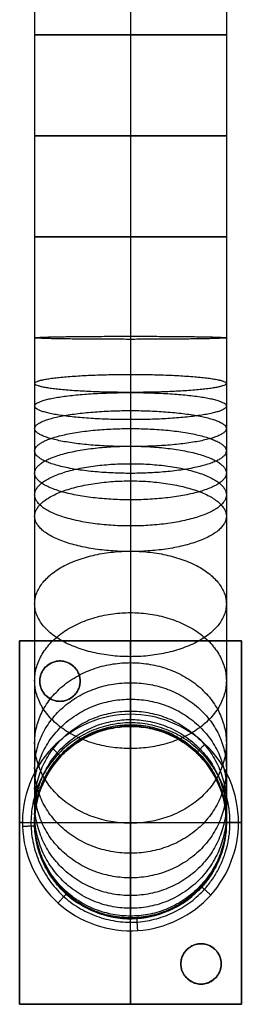
# Model space of a CAD drawing. Units: inches. Extents: x -1.4 to 1.4, y -7.2 to 18.2.
# Drawn here: x -1.4 to 1.4, y -7.2 to 4.9 of the extents above; entities that cross this region are included whole.
import ezdxf

# ---------------------------------------------------------------- set-up
doc = ezdxf.new("R2010")
doc.units = ezdxf.units.IN
doc.header["$LTSCALE"] = 0.03937
doc.header["$MEASUREMENT"] = 0
doc.layers.add('Layer 03', color=5, linetype='Continuous')

msp = doc.modelspace()

# ---------------------------------------------------------------- linework, layer by layer
at = {"layer": 'Layer 03'}
for p, q in [((-1.375, -2.75), (-1.375, -7.25)), ((-1.375, -2.75, 0.25), (-1.375, -7.25, 0.25)), ((-1.375, -2.75), (-1.375, -2.75, 0.25)), ((0, -2.75), (0, -2.75, 0.25)), ((1.375, -7.25), (1.375, -2.75)), ((1.375, -7.25, 0.25), (1.375, -2.75, 0.25)), ((1.375, -2.75), (1.375, -2.75, 0.25)), ((-0.875, -3), (-0.875, -3, 0.25)), ((-1.125, -3.25), (-1.125, -3.25, 0.25)), ((-0.625, -3.25), (-0.625, -3.25, 0.25)), ((-0.875, -3.5), (-0.875, -3.5, 0.25)), ((0.875, -6.5), (0.875, -6.5, 0.25)), ((0.625, -6.75), (0.625, -6.75, 0.25)), ((1.125, -6.75), (1.125, -6.75, 0.25)), ((0.875, -7), (0.875, -7, 0.25)), ((-1.375, -7.25), (-1.375, -7.25, 0.25)), ((0, -7.25), (0, -7.25, 0.25)), ((1.375, -7.25), (1.375, -7.25, 0.25))]:
    msp.add_line(p, q, dxfattribs=at)
for points in [[(1.375, -2.75), (-1.375, -2.75)], [(1.375, -2.75), (-1.375, -2.75)], [(-1.375, -2.75), (1.375, -2.75)], [(-1.375, -7.25), (1.375, -7.25)], [(-1.375, -7.25), (1.375, -7.25)], [(1.375, -7.25), (-1.375, -7.25)]]:
    msp.add_lwpolyline(points, dxfattribs=at)
for centre in [(-0.875, -3.25, 0.125), (0.875, -6.75, 0.125)]:
    msp.add_circle(centre, 0.25, dxfattribs=at)
at = {"layer": 'Layer 03', "extrusion": (-1, -5.28534e-16, 3.96486e-16)}
msp.add_open_spline([(0, 8.533, 0.4), (0, 8.533, 1.849), (0, 8.532, 4.056), (0, 8.535, 6.985), (0, 8.528, 8.738), (0, 8.546, 9.731), (0, 8.619, 10.188), (0, 8.733, 10.65), (0, 8.893, 11.094), (0, 9.094, 11.522), (0, 9.34, 11.929), (0, 9.612, 12.304), (0, 10.283, 13), (0, 11.49, 14.198), (0, 13.01, 15.721), (0, 14.291, 17), (0, 15.321, 18.032), (0, 15.913, 18.618), (0, 16.448, 19.173), (0, 16.779, 19.59), (0, 17.078, 20.026), (0, 17.434, 20.636), (0, 17.792, 21.444), (0, 18.076, 22.468), (0, 18.205, 23.521), (0, 18.171, 24.936), (0, 17.738, 26.666), (0, 16.638, 28.502), (0, 15.316, 29.699), (0, 14.085, 30.397), (0, 13.094, 30.779), (0, 12.232, 30.972), (0, 11.526, 31.053), (0, 10.701, 31.067), (0, 9.76, 31.062), (0, 8.08, 31.064), (0, 6.418, 31.064), (0, 4.749, 31.064), (0, 3.503, 31.064), (0, 2.237, 31.062), (0, 1.264, 31.069), (0, 0.437, 31.051), (0, -0.013, 30.995), (0, -0.347, 30.94), (0, -0.679, 30.868), (0, -1.006, 30.781), (0, -1.329, 30.679), (0, -2.001, 30.432), (0, -2.974, 29.926), (0, -4.119, 28.994), (0, -4.896, 28.04), (0, -5.391, 27.195), (0, -5.688, 26.544), (0, -5.915, 25.882), (0, -6.071, 25.229), (0, -6.174, 24.536), (0, -6.197, 22.049), (0, -6.187, 17.988), (0, -6.191, 10.137), (0, -6.19, 4.289), (0, -6.19, 0.4)], degree=3, knots=[0.150142, 0.150142, 0.150142, 0.150142, 4.5, 6.75, 9, 9.589048, 10.178095, 10.767143, 11.356191, 11.945238, 12.534286, 13.123334, 13.712382, 15.883106, 18.053831, 20.224555, 21.309918, 22.39528, 22.837065, 23.27885, 23.720635, 24.16242, 25.04599, 25.929559, 26.813129, 27.696699, 29.463839, 31.230978, 32.998118, 33.881688, 34.765257, 35.648827, 36.090612, 36.532397, 37.782397, 39.032397, 41.532397, 42.782397, 44.032397, 45.282397, 46.532397, 47.097832, 47.38055, 47.663268, 47.945985, 48.228703, 48.51142, 48.794138, 50.019447, 51.244756, 52.470065, 53.08272, 53.695374, 54.26081, 54.826245, 55.39168, 55.957115, 61.863365, 67.769615, 79.432192, 79.432192, 79.432192, 79.432192], dxfattribs=at)
at = {"layer": 'Layer 03'}
for points, knots in [([(-1.188, 7.346, 0.4), (-1.188, 7.346, 1.85), (-1.188, 7.345, 4.05), (-1.188, 7.348, 7), (-1.188, 7.34, 8.696), (-1.188, 7.361, 9.839), (-1.188, 7.452, 10.422), (-1.188, 7.594, 10.995), (-1.188, 7.793, 11.55), (-1.188, 8.045, 12.083), (-1.188, 8.349, 12.588), (-1.188, 8.697, 13.065), (-1.188, 9.472, 13.87), (-1.188, 10.639, 15.026), (-1.188, 12.172, 16.563), (-1.188, 13.452, 17.841), (-1.188, 14.474, 18.866), (-1.188, 15.093, 19.478), (-1.188, 15.549, 19.951), (-1.188, 15.823, 20.298), (-1.188, 16.074, 20.662), (-1.188, 16.371, 21.172), (-1.188, 16.67, 21.846), (-1.188, 16.906, 22.7), (-1.188, 17.014, 23.58), (-1.188, 16.986, 24.761), (-1.188, 16.624, 26.204), (-1.188, 15.706, 27.737), (-1.188, 14.603, 28.736), (-1.188, 13.575, 29.319), (-1.189, 12.748, 29.638), (-1.189, 12.028, 29.799), (-1.189, 11.442, 29.866), (-1.189, 10.731, 29.878), (-1.189, 9.75, 29.874), (-1.189, 8.083, 29.875), (-1.189, 6.417, 29.875), (-1.189, 4.75, 29.875), (-1.189, 3.5, 29.875), (-1.189, 2.25, 29.873), (-1.189, 1.228, 29.879), (-1.189, 0.529, 29.864), (-1.189, 0.154, 29.817), (-1.189, -0.125, 29.771), (-1.189, -0.401, 29.711), (-1.189, -0.674, 29.639), (-1.189, -0.944, 29.554), (-1.189, -1.504, 29.347), (-1.189, -2.317, 28.925), (-1.189, -3.272, 28.147), (-1.189, -3.92, 27.351), (-1.189, -4.334, 26.645), (-1.189, -4.582, 26.102), (-1.189, -4.771, 25.551), (-1.189, -4.901, 25.001), (-1.189, -4.987, 24.44), (-1.19, -5.006, 22.095), (-1.19, -4.997, 17.969), (-1.19, -5.001, 10.144), (-1.19, -5, 4.287), (-1.19, -5, 0.4)], [0.149997, 0.149997, 0.149997, 0.149997, 4.5, 6.75, 9, 9.589048, 10.178095, 10.767143, 11.356191, 11.945238, 12.534286, 13.123334, 13.712382, 15.883106, 18.053831, 20.224555, 21.309918, 22.39528, 22.837065, 23.27885, 23.720635, 24.16242, 25.04599, 25.929559, 26.813129, 27.696699, 29.463839, 31.230978, 32.998118, 33.881688, 34.765257, 35.648827, 36.090612, 36.532397, 37.782397, 39.032397, 41.532397, 42.782397, 44.032397, 45.282397, 46.532397, 47.097832, 47.38055, 47.663268, 47.945985, 48.228703, 48.51142, 48.794138, 50.019447, 51.244756, 52.470065, 53.08272, 53.695374, 54.26081, 54.826245, 55.39168, 55.957115, 61.863365, 67.769615, 79.432115, 79.432115, 79.432115, 79.432115]), ([(1.188, 7.346, 0.4), (1.188, 7.346, 1.85), (1.188, 7.345, 4.05), (1.188, 7.348, 7), (1.188, 7.34, 8.696), (1.188, 7.361, 9.839), (1.188, 7.452, 10.422), (1.188, 7.594, 10.995), (1.188, 7.793, 11.55), (1.188, 8.045, 12.083), (1.188, 8.349, 12.588), (1.188, 8.697, 13.065), (1.188, 9.472, 13.87), (1.188, 10.639, 15.026), (1.188, 12.172, 16.563), (1.188, 13.452, 17.841), (1.188, 14.474, 18.866), (1.188, 15.093, 19.478), (1.188, 15.549, 19.951), (1.188, 15.823, 20.298), (1.188, 16.074, 20.662), (1.188, 16.371, 21.172), (1.188, 16.67, 21.846), (1.188, 16.906, 22.7), (1.188, 17.014, 23.58), (1.188, 16.986, 24.761), (1.188, 16.624, 26.204), (1.188, 15.706, 27.737), (1.188, 14.603, 28.736), (1.188, 13.575, 29.319), (1.189, 12.748, 29.638), (1.189, 12.028, 29.799), (1.189, 11.442, 29.866), (1.189, 10.731, 29.878), (1.189, 9.75, 29.874), (1.189, 8.083, 29.875), (1.189, 6.417, 29.875), (1.189, 4.75, 29.875), (1.189, 3.5, 29.875), (1.189, 2.25, 29.873), (1.189, 1.228, 29.879), (1.189, 0.529, 29.864), (1.189, 0.154, 29.817), (1.189, -0.125, 29.771), (1.189, -0.401, 29.711), (1.189, -0.674, 29.639), (1.189, -0.944, 29.554), (1.189, -1.504, 29.347), (1.189, -2.317, 28.925), (1.189, -3.272, 28.147), (1.189, -3.92, 27.351), (1.189, -4.334, 26.645), (1.189, -4.582, 26.102), (1.189, -4.771, 25.551), (1.189, -4.901, 25.001), (1.189, -4.987, 24.44), (1.19, -5.006, 22.095), (1.19, -4.997, 17.969), (1.19, -5.001, 10.144), (1.19, -5, 4.287), (1.19, -5, 0.4)], [0.149998, 0.149998, 0.149998, 0.149998, 4.5, 6.75, 9, 9.589048, 10.178095, 10.767143, 11.356191, 11.945238, 12.534286, 13.123334, 13.712382, 15.883106, 18.053831, 20.224555, 21.309918, 22.39528, 22.837065, 23.27885, 23.720635, 24.16242, 25.04599, 25.929559, 26.813129, 27.696699, 29.463839, 31.230978, 32.998118, 33.881688, 34.765257, 35.648827, 36.090612, 36.532397, 37.782397, 39.032397, 41.532397, 42.782397, 44.032397, 45.282397, 46.532397, 47.097832, 47.38055, 47.663268, 47.945985, 48.228703, 48.51142, 48.794138, 50.019447, 51.244756, 52.470065, 53.08272, 53.695374, 54.26081, 54.826245, 55.39168, 55.957115, 61.863365, 67.769615, 79.432115, 79.432115, 79.432115, 79.432115]), ([(1.34, -5, 0.25), (1.341, -5.327, 0.25), (1.083, -5.998, 0.25), (0.086, -6.484, 0.25), (-1, -6.108, 0.25), (-1.49, -5.055, 0.25), (-1.077, -3.966, 0.25), (-0.023, -3.514, 0.25), (1.039, -3.94, 0.25), (1.342, -4.637, 0.25), (1.34, -5, 0.25)], [-0.00001, -0.00001, -0.00001, -0.00001, 0.983041, 2.014772, 3.087824, 4.164567, 5.227297, 6.314382, 7.332107, 8.41918, 8.41918, 8.41918, 8.41918]), ([(1.19, -5, 0.4), (1.191, -5.291, 0.4), (0.962, -5.886, 0.4), (0.077, -6.318, 0.4), (-0.889, -5.984, 0.4), (-1.323, -5.049, 0.4), (-0.956, -4.082, 0.4), (-0.021, -3.68, 0.4), (0.923, -4.058, 0.4), (1.192, -4.678, 0.4), (1.19, -5, 0.4)], [-0.00001, -0.00001, -0.00001, -0.00001, 0.983041, 2.014772, 3.087824, 4.164567, 5.227297, 6.314382, 7.332107, 8.41918, 8.41918, 8.41918, 8.41918])]:
    msp.add_open_spline(points, degree=3, knots=knots, dxfattribs=at)
at = {"layer": 'Layer 03', "extrusion": (-1, -5.23021e-16, 2.01042e-16)}
msp.add_open_spline([(0, 6.158, 0.4), (0, 6.158, 1.851), (0, 6.157, 4.044), (0, 6.161, 7.015), (0, 6.151, 8.654), (0, 6.177, 9.947), (0, 6.286, 10.657), (0, 6.456, 11.339), (0, 6.694, 12.005), (0, 6.997, 12.644), (0, 7.359, 13.247), (0, 7.783, 13.826), (0, 8.66, 14.74), (0, 9.789, 15.854), (0, 11.335, 17.406), (0, 12.614, 18.683), (0, 13.628, 19.699), (0, 14.273, 20.339), (0, 14.65, 20.73), (0, 14.868, 21.006), (0, 15.069, 21.298), (0, 15.307, 21.707), (0, 15.547, 22.248), (0, 15.737, 22.933), (0, 15.823, 23.638), (0, 15.8, 24.585), (0, 15.51, 25.743), (0, 14.774, 26.972), (0, 13.889, 27.774), (0, 13.064, 28.24), (0, 12.402, 28.496), (0, 11.823, 28.625), (0, 11.358, 28.679), (0, 10.76, 28.689), (0, 9.74, 28.685), (0, 8.087, 28.687), (0, 6.415, 28.686), (0, 4.751, 28.686), (0, 3.497, 28.686), (0, 2.263, 28.685), (0, 1.192, 28.689), (0, 0.621, 28.677), (0, 0.322, 28.639), (0, 0.098, 28.603), (0, -0.123, 28.555), (0, -0.343, 28.497), (0, -0.559, 28.428), (0, -1.008, 28.263), (0, -1.66, 27.924), (0, -2.425, 27.3), (0, -2.945, 26.662), (0, -3.277, 26.096), (0, -3.475, 25.66), (0, -3.627, 25.22), (0, -3.731, 24.773), (0, -3.8, 24.345), (0, -3.816, 22.141), (0, -3.808, 17.95), (0, -3.811, 10.151), (0, -3.81, 4.286), (0, -3.81, 0.4)], degree=3, knots=[0.149849, 0.149849, 0.149849, 0.149849, 4.5, 6.75, 9, 9.589048, 10.178095, 10.767143, 11.356191, 11.945238, 12.534286, 13.123334, 13.712382, 15.883106, 18.053831, 20.224555, 21.309918, 22.39528, 22.837065, 23.27885, 23.720635, 24.16242, 25.04599, 25.929559, 26.813129, 27.696699, 29.463839, 31.230978, 32.998118, 33.881688, 34.765257, 35.648827, 36.090612, 36.532397, 37.782397, 39.032397, 41.532397, 42.782397, 44.032397, 45.282397, 46.532397, 47.097832, 47.38055, 47.663268, 47.945985, 48.228703, 48.51142, 48.794138, 50.019447, 51.244756, 52.470065, 53.08272, 53.695374, 54.26081, 54.826245, 55.39168, 55.957115, 61.863365, 67.769615, 79.43204, 79.43204, 79.43204, 79.43204], dxfattribs=at)
at = {"layer": 'Layer 03', "extrusion": (0, -1, 1.04589e-14)}
msp.add_rational_spline([(1.189, 4.75, 29.875), (1.189, 4.75, 28.686), (0, 4.75, 28.686), (-1.189, 4.75, 28.686), (-1.189, 4.75, 29.875), (-1.189, 4.75, 31.064), (0, 4.75, 31.064), (1.189, 4.75, 31.064), (1.189, 4.75, 29.875)], [1, 0.707106781187, 1, 0.707106781187, 1, 0.707106781187, 1, 0.707106781187, 1], degree=2, knots=[-7.476991, -7.476991, -7.476991, -5.607743, -5.607743, -3.738495, -3.738495, -1.869248, -1.869248, 0, 0, 0], dxfattribs=at)
at = {"layer": 'Layer 03', "extrusion": (0, 1, -7.47028e-16)}
msp.add_rational_spline([(1.189, 3.5, 29.875), (1.189, 3.5, 28.686), (0, 3.5, 28.686), (-1.189, 3.5, 28.686), (-1.189, 3.5, 29.875), (-1.189, 3.5, 31.064), (0, 3.5, 31.064), (1.189, 3.5, 31.064), (1.189, 3.5, 29.875)], [1, 0.707106781187, 1, 0.707106781187, 1, 0.707106781187, 1, 0.707106781187, 1], degree=2, knots=[-7.476991, -7.476991, -7.476991, -5.607743, -5.607743, -3.738495, -3.738495, -1.869248, -1.869248, 0, 0, 0], dxfattribs=at)
at = {"layer": 'Layer 03', "extrusion": (0, -1, -5.41569e-15)}
msp.add_rational_spline([(1.189, 2.25, 29.875), (1.189, 2.25, 28.686), (0, 2.25, 28.686), (-1.189, 2.25, 28.686), (-1.189, 2.25, 29.875), (-1.189, 2.25, 31.064), (0, 2.25, 31.064), (1.189, 2.25, 31.064), (1.189, 2.25, 29.875)], [1, 0.707106781187, 1, 0.707106781187, 1, 0.707106781187, 1, 0.707106781187, 1], degree=2, knots=[-7.476991, -7.476991, -7.476991, -5.607743, -5.607743, -3.738495, -3.738495, -1.869248, -1.869248, 0, 0, 0], dxfattribs=at)
at = {"layer": 'Layer 03', "extrusion": (1.54121e-15, -0.999869, -0.016168)}
msp.add_rational_spline([(1.189, 1, 29.873), (1.189, 1.019, 28.684), (0, 1.019, 28.684), (-1.189, 1.019, 28.684), (-1.189, 1, 29.873), (-1.189, 0.981, 31.061), (0, 0.981, 31.061), (1.189, 0.981, 31.061), (1.189, 1, 29.873)], [1, 0.707106781187, 1, 0.707106781187, 1, 0.707106781187, 1, 0.707106781187, 1], degree=2, knots=[-7.476991, -7.476991, -7.476991, -5.607743, -5.607743, -3.738495, -3.738495, -1.869248, -1.869248, 0, 0, 0], dxfattribs=at)
at = {"layer": 'Layer 03', "extrusion": (0, -0.995599, -0.09372)}
msp.add_rational_spline([(1.189, 0.435, 29.849), (1.189, 0.547, 28.665), (0, 0.547, 28.665), (-1.189, 0.547, 28.665), (-1.189, 0.435, 29.849), (-1.189, 0.324, 31.033), (0, 0.324, 31.033), (1.189, 0.324, 31.033), (1.189, 0.435, 29.849)], [1, 0.707106781187, 1, 0.707106781187, 1, 0.707106781187, 1, 0.707106781187, 1], degree=2, knots=[-7.476991, -7.476991, -7.476991, -5.607743, -5.607743, -3.738495, -3.738495, -1.869248, -1.869248, 0, 0, 0], dxfattribs=at)
at = {"layer": 'Layer 03', "extrusion": (0, -0.990027, -0.140878)}
msp.add_rational_spline([(1.189, 0.155, 29.815), (1.189, 0.322, 28.638), (0, 0.322, 28.638), (-1.189, 0.322, 28.638), (-1.189, 0.155, 29.815), (-1.189, -0.013, 30.992), (0, -0.013, 30.992), (1.189, -0.013, 30.992), (1.189, 0.155, 29.815)], [1, 0.707106781187, 1, 0.707106781187, 1, 0.707106781187, 1, 0.707106781187, 1], degree=2, knots=[-7.476991, -7.476991, -7.476991, -5.607743, -5.607743, -3.738495, -3.738495, -1.869248, -1.869248, 0, 0, 0], dxfattribs=at)
at = {"layer": 'Layer 03', "extrusion": (9.40053e-16, -0.98229, -0.187368)}
msp.add_rational_spline([(1.189, -0.124, 29.769), (1.189, 0.099, 28.601), (0, 0.099, 28.601), (-1.189, 0.099, 28.601), (-1.189, -0.124, 29.769), (-1.189, -0.347, 30.937), (0, -0.347, 30.937), (1.189, -0.347, 30.937), (1.189, -0.124, 29.769)], [1, 0.707106781187, 1, 0.707106781187, 1, 0.707106781187, 1, 0.707106781187, 1], degree=2, knots=[-7.476991, -7.476991, -7.476991, -5.607743, -5.607743, -3.738495, -3.738495, -1.869248, -1.869248, 0, 0, 0], dxfattribs=at)
at = {"layer": 'Layer 03', "extrusion": (1.97351e-15, -0.972372, -0.233436)}
msp.add_rational_spline([(1.189, -0.401, 29.709), (1.189, -0.123, 28.553), (0, -0.123, 28.553), (-1.189, -0.123, 28.553), (-1.189, -0.401, 29.709), (-1.189, -0.678, 30.866), (0, -0.678, 30.866), (1.189, -0.678, 30.866), (1.189, -0.401, 29.709)], [1, 0.707106781187, 1, 0.707106781187, 1, 0.707106781187, 1, 0.707106781187, 1], degree=2, knots=[-7.476991, -7.476991, -7.476991, -5.607743, -5.607743, -3.738495, -3.738495, -1.869248, -1.869248, 0, 0, 0], dxfattribs=at)
at = {"layer": 'Layer 03', "extrusion": (-1.17882e-15, -0.960298, -0.278976)}
msp.add_rational_spline([(1.189, -0.674, 29.637), (1.189, -0.342, 28.495), (0, -0.342, 28.495), (-1.189, -0.342, 28.495), (-1.189, -0.674, 29.637), (-1.189, -1.006, 30.779), (0, -1.006, 30.779), (1.189, -1.006, 30.779), (1.189, -0.674, 29.637)], [1, 0.707106781187, 1, 0.707106781187, 1, 0.707106781187, 1, 0.707106781187, 1], degree=2, knots=[-7.476991, -7.476991, -7.476991, -5.607743, -5.607743, -3.738495, -3.738495, -1.869248, -1.869248, 0, 0, 0], dxfattribs=at)
at = {"layer": 'Layer 03', "extrusion": (4.12644e-15, -0.946092, -0.323898)}
msp.add_rational_spline([(1.189, -0.943, 29.552), (1.189, -0.558, 28.427), (0, -0.558, 28.427), (-1.189, -0.558, 28.427), (-1.189, -0.943, 29.552), (-1.189, -1.329, 30.677), (0, -1.329, 30.677), (1.189, -1.329, 30.677), (1.189, -0.943, 29.552)], [1, 0.707106781187, 1, 0.707106781187, 1, 0.707106781187, 1, 0.707106781187, 1], degree=2, knots=[-7.476991, -7.476991, -7.476991, -5.607743, -5.607743, -3.738495, -3.738495, -1.869248, -1.869248, 0, 0, 0], dxfattribs=at)
at = {"layer": 'Layer 03', "extrusion": (0, -0.929787, -0.368097)}
msp.add_rational_spline([(1.189, -1.209, 29.454), (1.189, -0.771, 28.348), (0, -0.771, 28.348), (-1.189, -0.771, 28.348), (-1.189, -1.209, 29.454), (-1.189, -1.646, 30.559), (0, -1.646, 30.559), (1.189, -1.646, 30.559), (1.189, -1.209, 29.454)], [1, 0.707106781187, 1, 0.707106781187, 1, 0.707106781187, 1, 0.707106781187, 1], degree=2, knots=[-7.476991, -7.476991, -7.476991, -5.607743, -5.607743, -3.738495, -3.738495, -1.869248, -1.869248, 0, 0, 0], dxfattribs=at)
at = {"layer": 'Layer 03', "extrusion": (0, -0.83582, -0.549003)}
msp.add_rational_spline([(1.189, -2.294, 28.89), (1.189, -1.641, 27.896), (0, -1.641, 27.896), (-1.189, -1.641, 27.896), (-1.189, -2.294, 28.89), (-1.189, -2.947, 29.884), (0, -2.947, 29.884), (1.189, -2.947, 29.884), (1.189, -2.294, 28.89)], [1, 0.707106781187, 1, 0.707106781187, 1, 0.707106781187, 1, 0.707106781187, 1], degree=2, knots=[-7.476991, -7.476991, -7.476991, -5.607743, -5.607743, -3.738495, -3.738495, -1.869248, -1.869248, 0, 0, 0], dxfattribs=at)
at = {"layer": 'Layer 03', "extrusion": (0, -0.70711, -0.707104)}
msp.add_rational_spline([(1.189, -3.243, 28.118), (1.189, -2.402, 27.277), (0, -2.402, 27.277), (-1.189, -2.402, 27.277), (-1.189, -3.243, 28.118), (-1.189, -4.084, 28.959), (0, -4.084, 28.959), (1.189, -4.084, 28.959), (1.189, -3.243, 28.118)], [1, 0.707106781187, 1, 0.707106781187, 1, 0.707106781187, 1, 0.707106781187, 1], degree=2, knots=[-7.476991, -7.476991, -7.476991, -5.607743, -5.607743, -3.738495, -3.738495, -1.869248, -1.869248, 0, 0, 0], dxfattribs=at)
at = {"layer": 'Layer 03'}
for points in [[(-1.375, -7.25, 0.125), (-1.375, -5, 0.125), (-1.375, -2.75, 0.125)], [(0, -7.25), (0, -5), (0, -2.75)], [(0, -2.75, 0.25), (0, -3.205, 0.25), (0, -3.659, 0.25)], [(1.375, -2.75, 0.125), (1.375, -5, 0.125), (1.375, -7.25, 0.125)], [(-1.375, -5), (0, -5), (1.375, -5)], [(-1.341, -5, 0.25), (-1.358, -5, 0.25), (-1.375, -5, 0.25)], [(-1.375, -5), (-1.375, -5, 0.125), (-1.375, -5, 0.25)], [(1.375, -5, 0.25), (1.358, -5, 0.25), (1.34, -5, 0.25)], [(1.375, -5, 0.25), (1.375, -5, 0.125), (1.375, -5)], [(0, -6.341, 0.25), (0, -6.795, 0.25), (0, -7.25, 0.25)]]:
    msp.add_open_spline(points, degree=2, dxfattribs=at)
at = {"layer": 'Layer 03', "extrusion": (-8.29184e-16, -0.549002, -0.835821)}
msp.add_rational_spline([(1.189, -4.015, 27.169), (1.189, -3.021, 26.516), (0, -3.021, 26.516), (-1.189, -3.021, 26.516), (-1.189, -4.015, 27.169), (-1.189, -5.009, 27.822), (0, -5.009, 27.822), (1.189, -5.009, 27.822), (1.189, -4.015, 27.169)], [1, 0.707106781187, 1, 0.707106781187, 1, 0.707106781187, 1, 0.707106781187, 1], degree=2, knots=[-7.476991, -7.476991, -7.476991, -5.607743, -5.607743, -3.738495, -3.738495, -1.869248, -1.869248, 0, 0, 0], dxfattribs=at)
at = {"layer": 'Layer 03'}
for points, weights, degree, knots in [([(-0.875, -3), (-0.625, -3), (-0.625, -3.25), (-0.625, -3.5), (-0.875, -3.5), (-1.125, -3.5), (-1.125, -3.25), (-1.125, -3), (-0.875, -3)], [1, 0.707106781187, 1, 0.707106781187, 1, 0.707106781187, 1, 0.707106781187, 1], 2, [-1.570875, -1.570875, -1.570875, -1.178156, -1.178156, -0.785437, -0.785437, -0.392719, -0.392719, 0, 0, 0]), ([(-0.875, -3, 0.25), (-1.125, -3, 0.25), (-1.125, -3.25, 0.25), (-1.125, -3.5, 0.25), (-0.875, -3.5, 0.25), (-0.625, -3.5, 0.25), (-0.625, -3.25, 0.25), (-0.625, -3, 0.25), (-0.875, -3, 0.25)], [1, 0.707106781187, 1, 0.707106781187, 1, 0.707106781187, 1, 0.707106781187, 1], 2, [0, 0, 0, 0.392719, 0.392719, 0.785437, 0.785437, 1.178156, 1.178156, 1.570875, 1.570875, 1.570875]), ([(1.234, -5, 0.294), (1.235, -5.302, 0.294), (0.997, -5.919, 0.294), (0.079, -6.366, 0.294), (-0.921, -6.02, 0.294), (-1.372, -5.051, 0.294), (-0.991, -4.048, 0.294), (-0.021, -3.632, 0.294), (0.957, -4.024, 0.294), (1.236, -4.666, 0.294), (1.234, -5, 0.294)], [0.853553453278, 0.853555922182, 0.853562542441, 0.853568170512, 0.853563693573, 0.853553254858, 0.853546052642, 0.853544169651, 0.85354601851, 0.853550486805, 0.853553453278], 3, [-0.00001, -0.00001, -0.00001, -0.00001, 0.983041, 2.014772, 3.087824, 4.164567, 5.227297, 6.314382, 7.332107, 8.41918, 8.41918, 8.41918, 8.41918]), ([(1.19, -5, 17.969), (1.19, -3.81, 17.969), (0, -3.81, 17.969), (-1.19, -3.81, 17.969), (-1.19, -5, 17.969), (-1.19, -6.19, 17.969), (0, -6.19, 17.969), (1.19, -6.19, 17.969), (1.19, -5, 17.969)], [1, 0.707106781187, 1, 0.707106781187, 1, 0.707106781187, 1, 0.707106781187, 1], 2, [-7.476991, -7.476991, -7.476991, -5.607743, -5.607743, -3.738495, -3.738495, -1.869248, -1.869248, 0, 0, 0]), ([(0.875, -6.5), (1.125, -6.5), (1.125, -6.75), (1.125, -7), (0.875, -7), (0.625, -7), (0.625, -6.75), (0.625, -6.5), (0.875, -6.5)], [1, 0.707106781187, 1, 0.707106781187, 1, 0.707106781187, 1, 0.707106781187, 1], 2, [-1.570875, -1.570875, -1.570875, -1.178156, -1.178156, -0.785437, -0.785437, -0.392719, -0.392719, 0, 0, 0]), ([(0.875, -6.5, 0.25), (0.625, -6.5, 0.25), (0.625, -6.75, 0.25), (0.625, -7, 0.25), (0.875, -7, 0.25), (1.125, -7, 0.25), (1.125, -6.75, 0.25), (1.125, -6.5, 0.25), (0.875, -6.5, 0.25)], [1, 0.707106781187, 1, 0.707106781187, 1, 0.707106781187, 1, 0.707106781187, 1], 2, [0, 0, 0, 0.392719, 0.392719, 0.785437, 0.785437, 1.178156, 1.178156, 1.570875, 1.570875, 1.570875])]:
    msp.add_rational_spline(points, weights, degree=degree, knots=knots, dxfattribs=at)
at = {"layer": 'Layer 03', "extrusion": (9.72358e-16, -0.460948, -0.887427)}
msp.add_rational_spline([(1.189, -4.325, 26.641), (1.189, -3.269, 26.092), (0, -3.269, 26.092), (-1.189, -3.269, 26.092), (-1.189, -4.325, 26.641), (-1.189, -5.38, 27.189), (0, -5.38, 27.189), (1.189, -5.38, 27.189), (1.189, -4.325, 26.641)], [1, 0.707106781187, 1, 0.707106781187, 1, 0.707106781187, 1, 0.707106781187, 1], degree=2, knots=[-7.476991, -7.476991, -7.476991, -5.607743, -5.607743, -3.738495, -3.738495, -1.869248, -1.869248, 0, 0, 0], dxfattribs=at)
at = {"layer": 'Layer 03', "extrusion": (3.36424e-16, -0.368081, -0.929794)}
msp.add_rational_spline([(1.189, -4.579, 26.084), (1.189, -3.473, 25.646), (0, -3.473, 25.646), (-1.189, -3.473, 25.646), (-1.189, -4.579, 26.084), (-1.189, -5.685, 26.521), (0, -5.685, 26.521), (1.189, -5.685, 26.521), (1.189, -4.579, 26.084)], [1, 0.707106781187, 1, 0.707106781187, 1, 0.707106781187, 1, 0.707106781187, 1], degree=2, knots=[-7.476991, -7.476991, -7.476991, -5.607743, -5.607743, -3.738495, -3.738495, -1.869248, -1.869248, 0, 0, 0], dxfattribs=at)
at = {"layer": 'Layer 03', "extrusion": (0, -0.278962, -0.960302)}
msp.add_rational_spline([(1.189, -4.762, 25.549), (1.189, -3.62, 25.217), (0, -3.62, 25.217), (-1.189, -3.62, 25.217), (-1.189, -4.762, 25.549), (-1.189, -5.904, 25.881), (0, -5.904, 25.881), (1.189, -5.904, 25.881), (1.189, -4.762, 25.549)], [1, 0.707106781187, 1, 0.707106781187, 1, 0.707106781187, 1, 0.707106781187, 1], degree=2, knots=[-7.476991, -7.476991, -7.476991, -5.607743, -5.607743, -3.738495, -3.738495, -1.869248, -1.869248, 0, 0, 0], dxfattribs=at)
at = {"layer": 'Layer 03', "extrusion": (-3.59754e-15, -0.187382, -0.982287)}
msp.add_rational_spline([(1.189, -4.894, 24.999), (1.189, -3.725, 24.776), (0, -3.725, 24.776), (-1.189, -3.725, 24.776), (-1.189, -4.894, 24.999), (-1.189, -6.062, 25.222), (0, -6.062, 25.222), (1.189, -6.062, 25.222), (1.189, -4.894, 24.999)], [1, 0.707106781187, 1, 0.707106781187, 1, 0.707106781187, 1, 0.707106781187, 1], degree=2, knots=[-7.476991, -7.476991, -7.476991, -5.607743, -5.607743, -3.738495, -3.738495, -1.869248, -1.869248, 0, 0, 0], dxfattribs=at)
at = {"layer": 'Layer 03', "extrusion": (1, 1.67892e-05, 2.80716e-07)}
msp.add_rational_spline([(0, -3.659, 0.25), (0, -3.809, 0.25), (0, -3.809, 0.4)], [1, 0.707089574797, 1], degree=2, dxfattribs=at)
at = {"layer": 'Layer 03', "extrusion": (0, 0.001971, 0.999998)}
msp.add_rational_spline([(1.19, -5, 12.063), (1.19, -3.81, 12.06), (0, -3.81, 12.06), (-1.19, -3.81, 12.06), (-1.19, -5, 12.063), (-1.19, -6.189, 12.065), (0, -6.189, 12.065), (1.19, -6.189, 12.065), (1.19, -5, 12.063)], [1, 0.707106781187, 1, 0.707106781187, 1, 0.707106781187, 1, 0.707106781187, 1], degree=2, knots=[-7.476991, -7.476991, -7.476991, -5.607743, -5.607743, -3.738495, -3.738495, -1.869248, -1.869248, 0, 0, 0], dxfattribs=at)
at = {"layer": 'Layer 03', "extrusion": (0, 0.094109, 0.995562)}
msp.add_rational_spline([(1.189, -4.973, 24.44), (1.189, -3.789, 24.328), (0, -3.789, 24.328), (-1.189, -3.789, 24.328), (-1.189, -4.973, 24.44), (-1.189, -6.158, 24.552), (0, -6.158, 24.552), (1.189, -6.158, 24.552), (1.189, -4.973, 24.44)], [1, 0.707106781187, 1, 0.707106781187, 1, 0.707106781187, 1, 0.707106781187, 1], degree=2, knots=[-7.476991, -7.476991, -7.476991, -5.607743, -5.607743, -3.738495, -3.738495, -1.869248, -1.869248, 0, 0, 0], dxfattribs=at)
at = {"layer": 'Layer 03', "extrusion": (0, 0.052725, 0.998609)}
msp.add_rational_spline([(1.189, -4.991, 23.875), (1.189, -3.804, 23.812), (0, -3.804, 23.812), (-1.189, -3.804, 23.812), (-1.189, -4.991, 23.875), (-1.189, -6.179, 23.938), (0, -6.179, 23.938), (1.189, -6.179, 23.938), (1.189, -4.991, 23.875)], [1, 0.707106781187, 1, 0.707106781187, 1, 0.707106781187, 1, 0.707106781187, 1], degree=2, knots=[-7.476991, -7.476991, -7.476991, -5.607743, -5.607743, -3.738495, -3.738495, -1.869248, -1.869248, 0, 0, 0], dxfattribs=at)
at = {"layer": 'Layer 03', "extrusion": (-0.688607, -0.725134, 2.74671e-05)}
msp.add_rational_spline([(-0.972, -4.077, 0.25), (-0.864, -4.18, 0.25), (-0.864, -4.18, 0.4)], [1, 0.70709393473, 1], degree=2, dxfattribs=at)
at = {"layer": 'Layer 03', "extrusion": (-0.725111, 0.688632, -1.83713e-05)}
msp.add_rational_spline([(0.923, -4.028, 0.25), (0.82, -4.137, 0.25), (0.82, -4.137, 0.4)], [1, 0.707093475954, 1], degree=2, dxfattribs=at)
at = {"layer": 'Layer 03', "extrusion": (0.033574, -0.999436, 5.19125e-05)}
msp.add_rational_spline([(-1.34, -5.045, 0.25), (-1.19, -5.04, 0.25), (-1.19, -5.04, 0.4)], [1, 0.707107521097, 1], degree=2, dxfattribs=at)
at = {"layer": 'Layer 03', "extrusion": (-2.10676e-11, 1, -8.29042e-14)}
msp.add_rational_spline([(1.34, -5, 0.25), (1.19, -5, 0.25), (1.19, -5, 0.4)], [1, 0.707106906556, 1], degree=2, dxfattribs=at)
at = {"layer": 'Layer 03', "extrusion": (0.66952, 0.742794, -3.37235e-05)}
msp.add_rational_spline([(0.996, -5.898, 0.25), (0.884, -5.797, 0.25), (0.884, -5.797, 0.4)], [1, 0.707123361336, 1], degree=2, dxfattribs=at)
at = {"layer": 'Layer 03', "extrusion": (0.742699, -0.669625, 4.40101e-05)}
msp.add_rational_spline([(-0.898, -5.996, 0.25), (-0.797, -5.884, 0.25), (-0.797, -5.884, 0.4)], [1, 0.707125424144, 1], degree=2, dxfattribs=at)
at = {"layer": 'Layer 03', "extrusion": (-0.99774, -0.06719, 4.16356e-06)}
msp.add_rational_spline([(0.09, -6.338, 0.25), (0.08, -6.188, 0.25), (0.08, -6.188, 0.4)], [1, 0.707132923503, 1], degree=2, dxfattribs=at)

doc.saveas('drawing.dxf')
